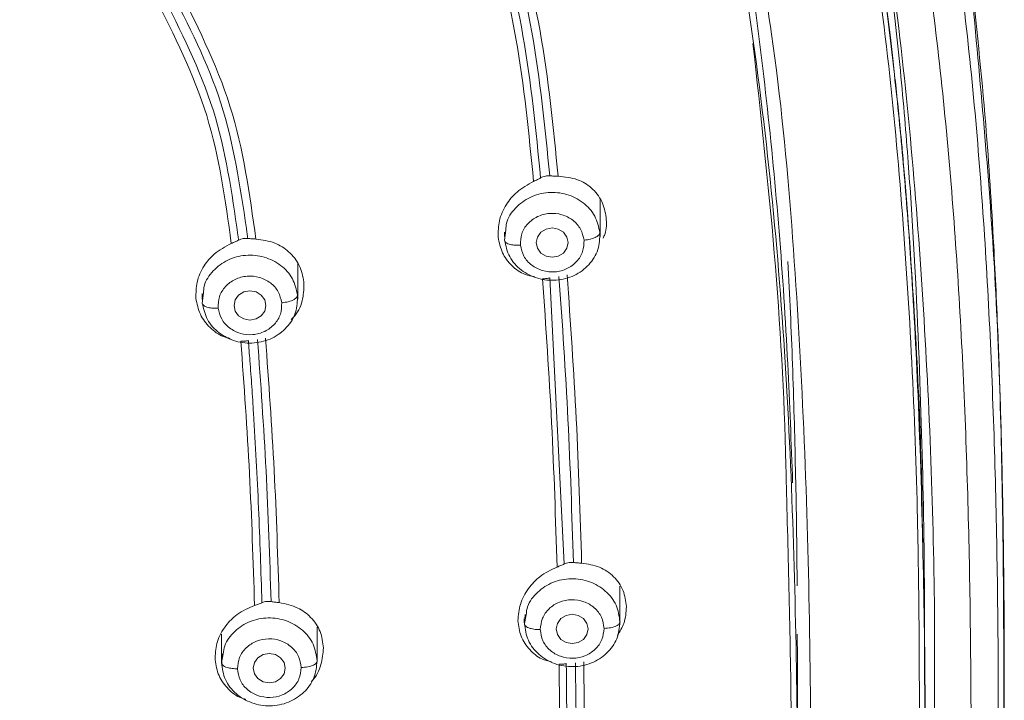
# Model space of a CAD drawing. Units: millimetres. Extents: x 3502.5 to 3581, y 1275.8 to 1354.9.
# Drawn here: x 3523.3 to 3524.8, y 1325.2 to 1326.3 of the extents above; entities that cross this region are included whole.
import ezdxf

# ---------------------------------------------------------------- set-up
doc = ezdxf.new("R2010")
doc.units = ezdxf.units.MM
doc.layers.add('cuerpo', color=7, linetype='Continuous', lineweight=5)

msp = doc.modelspace()

# ---------------------------------------------------------------- linework, layer by layer
at = {"layer": 'cuerpo'}
for p, q in [((3524.195, 1325.9198), (3524.195, 1325.978)), ((3524.045, 1325.9262), (3524.045, 1325.9198)), ((3524.0452, 1325.9139), (3524.0472, 1325.9298)), ((3523.7211, 1325.8214), (3523.7211, 1325.877)), ((3524.1387, 1325.4061), (3524.1161, 1325.8548)), ((3523.5711, 1325.8303), (3523.5711, 1325.8214)), ((3523.5714, 1325.8153), (3523.5733, 1325.8313)), ((3524.2262, 1325.314), (3524.2262, 1325.3713)), ((3524.0762, 1325.3199), (3524.0762, 1325.314)), ((3524.0763, 1325.3127), (3524.079, 1325.3266)), ((3524.0775, 1325.3268), (3524.0767, 1325.3108)), ((3523.7514, 1325.2526), (3523.7514, 1325.3071)), ((3523.6014, 1325.2961), (3523.6014, 1325.2526)), ((3523.6014, 1325.2512), (3523.6041, 1325.2651)), ((3523.6027, 1325.2654), (3523.6018, 1325.2494)), ((3524.5044, 1325.0765), (3524.5044, 1325.2551)), ((3524.7044, 1325.1153), (3524.7044, 1325.2166))]:
    msp.add_line(p, q, dxfattribs=at)
at = {"layer": 'cuerpo', "flags": 128}
for points in [[(3524.145, 1325.91), (3524.1431, 1325.9012), (3524.1376, 1325.8937), (3524.1295, 1325.8887), (3524.12, 1325.887), (3524.1104, 1325.8887), (3524.1023, 1325.8937), (3524.0969, 1325.9012), (3524.095, 1325.91), (3524.0969, 1325.9188), (3524.1023, 1325.9262), (3524.1104, 1325.9312), (3524.12, 1325.933), (3524.1295, 1325.9312), (3524.1376, 1325.9262), (3524.1431, 1325.9188), (3524.145, 1325.91)], [(3523.6711, 1325.8116), (3523.6692, 1325.8028), (3523.6638, 1325.7953), (3523.6557, 1325.7904), (3523.6461, 1325.7886), (3523.6365, 1325.7904), (3523.6284, 1325.7953), (3523.623, 1325.8028), (3523.6211, 1325.8116), (3523.623, 1325.8204), (3523.6284, 1325.8278), (3523.6365, 1325.8328), (3523.6461, 1325.8346), (3523.6557, 1325.8328), (3523.6638, 1325.8278), (3523.6692, 1325.8204), (3523.6711, 1325.8116)], [(3524.1762, 1325.3042), (3524.1743, 1325.2954), (3524.1689, 1325.2879), (3524.1608, 1325.283), (3524.1512, 1325.2812), (3524.1417, 1325.283), (3524.1336, 1325.2879), (3524.1281, 1325.2954), (3524.1262, 1325.3042), (3524.1281, 1325.313), (3524.1336, 1325.3204), (3524.1417, 1325.3254), (3524.1512, 1325.3272), (3524.1608, 1325.3254), (3524.1689, 1325.3204), (3524.1743, 1325.313), (3524.1762, 1325.3042)], [(3523.7014, 1325.2428), (3523.6995, 1325.234), (3523.694, 1325.2265), (3523.6859, 1325.2215), (3523.6764, 1325.2198), (3523.6668, 1325.2215), (3523.6587, 1325.2265), (3523.6533, 1325.234), (3523.6514, 1325.2428), (3523.6533, 1325.2516), (3523.6587, 1325.259), (3523.6668, 1325.264), (3523.6764, 1325.2657), (3523.6859, 1325.264), (3523.694, 1325.259), (3523.6995, 1325.2516), (3523.7014, 1325.2428)]]:
    msp.add_lwpolyline(points, dxfattribs=at)
at = {"layer": 'cuerpo'}
for points, knots in [([(3523.1019, 1327.877), (3523.189, 1327.8682), (3523.363, 1327.8507), (3523.6211, 1327.8038), (3523.8708, 1327.7268), (3524.1026, 1327.6107), (3524.304, 1327.4536), (3524.4658, 1327.262), (3524.586, 1327.0465), (3524.6862, 1326.7713), (3524.7496, 1326.4376), (3524.7914, 1326.0535), (3524.8127, 1325.6687), (3524.8204, 1325.2844), (3524.8189, 1324.9327), (3524.8097, 1324.6132), (3524.7944, 1324.3258), (3524.7643, 1324.0396), (3524.7369, 1323.8048), (3524.7012, 1323.669), (3524.69, 1323.6264)], [0, 0, 0, 0, 0.047002, 0.093989, 0.140952, 0.18789, 0.234813, 0.28172, 0.32865, 0.3756, 0.450717, 0.525885, 0.601046, 0.675722, 0.750399, 0.806408, 0.862417, 0.918423, 0.974456, 1, 1, 1, 1]), ([(3523.088, 1327.8052), (3523.1735, 1327.7967), (3523.3444, 1327.7797), (3523.5977, 1327.7343), (3523.8431, 1327.6601), (3524.071, 1327.5472), (3524.2692, 1327.3932), (3524.4279, 1327.2044), (3524.5455, 1326.9919), (3524.6434, 1326.7206), (3524.706, 1326.3918), (3524.7475, 1326.014), (3524.7696, 1325.6335), (3524.7777, 1325.2522), (3524.776, 1324.8382), (3524.7609, 1324.3927), (3524.7233, 1323.9963), (3524.6734, 1323.6821), (3524.6152, 1323.4506), (3524.5274, 1323.2271), (3524.4028, 1323.0181), (3524.2368, 1322.834), (3524.0339, 1322.6838), (3523.8108, 1322.5623), (3523.6232, 1322.4626), (3523.4855, 1322.3634), (3523.3955, 1322.2734), (3523.3237, 1322.1686), (3523.2542, 1322.0149), (3523.207, 1321.8082), (3523.1922, 1321.6381), (3523.1848, 1321.553)], [0, 0, 0, 0, 0.031177, 0.062344, 0.093496, 0.12463, 0.155756, 0.186903, 0.218064, 0.249239, 0.29912, 0.349029, 0.398947, 0.449196, 0.499447, 0.562255, 0.625057, 0.656386, 0.687556, 0.718711, 0.749853, 0.780983, 0.812123, 0.843295, 0.874466, 0.890045, 0.905744, 0.92145, 0.937159, 0.968563, 1, 1, 1, 1]), ([(3522.3296, 1327.7773), (3522.4516, 1327.7758), (3522.6954, 1327.7729), (3523.0602, 1327.746), (3523.3937, 1327.712), (3523.6914, 1327.6494), (3523.946, 1327.5525), (3524.1721, 1327.4059), (3524.3538, 1327.2132), (3524.4858, 1326.9889), (3524.5743, 1326.7475), (3524.6298, 1326.4984), (3524.6765, 1326.1628), (3524.7096, 1325.742), (3524.7213, 1325.3649), (3524.7188, 1325.1568), (3524.7184, 1325.1168)], [0, 0, 0, 0, 0.080903, 0.161808, 0.24275, 0.303479, 0.3642, 0.424903, 0.485615, 0.54633, 0.607066, 0.667792, 0.728495, 0.849836, 0.971168, 1, 1, 1, 1]), ([(3522.3295, 1327.7634), (3522.3589, 1327.7633), (3522.435, 1327.7631), (3522.5515, 1327.7608), (3522.6741, 1327.7566), (3522.7898, 1327.7509), (3522.9012, 1327.7439), (3523.0153, 1327.7351), (3523.127, 1327.7252), (3523.215, 1327.7163), (3523.2813, 1327.7087), (3523.3314, 1327.7025), (3523.3944, 1327.6937), (3523.4704, 1327.6813), (3523.5472, 1327.6662), (3523.6134, 1327.6507), (3523.6836, 1327.6321), (3523.7707, 1327.605), (3523.879, 1327.5624), (3523.99, 1327.5065), (3524.0922, 1327.4411), (3524.1832, 1327.3681), (3524.2604, 1327.2922), (3524.3305, 1327.2088), (3524.3994, 1327.1089), (3524.4598, 1326.9978), (3524.5163, 1326.8659), (3524.5613, 1326.7275), (3524.5983, 1326.573), (3524.6231, 1326.4336), (3524.6421, 1326.2965), (3524.6578, 1326.1651), (3524.6716, 1326.0253), (3524.6842, 1325.8604), (3524.6951, 1325.6535), (3524.702, 1325.4125), (3524.7048, 1325.2271), (3524.7042, 1325.1306), (3524.7041, 1325.1148)], [0, 0, 0, 0, 0.019602, 0.050683, 0.077663, 0.101367, 0.127896, 0.152051, 0.177654, 0.202751, 0.211033, 0.222265, 0.236447, 0.253578, 0.273705, 0.28891, 0.299193, 0.322497, 0.350278, 0.377796, 0.406871, 0.433191, 0.45811, 0.482036, 0.509296, 0.543357, 0.571385, 0.61133, 0.647231, 0.685166, 0.712931, 0.746714, 0.7805, 0.814284, 0.865896, 0.930041, 0.98856, 1, 1, 1, 1]), ([(3522.3296, 1327.7668), (3522.3557, 1327.7667), (3522.4322, 1327.7665), (3522.5485, 1327.7643), (3522.6753, 1327.7599), (3522.7899, 1327.7542), (3522.9027, 1327.7469), (3523.0172, 1327.738), (3523.1313, 1327.7277), (3523.2412, 1327.7165), (3523.3545, 1327.7026), (3523.4672, 1327.685), (3523.5826, 1327.6614), (3523.7308, 1327.6227), (3523.9071, 1327.5569), (3524.0559, 1327.4697), (3524.1493, 1327.3979), (3524.2023, 1327.3516), (3524.2533, 1327.3009), (3524.3018, 1327.2458), (3524.3476, 1327.1865), (3524.3924, 1327.1201), (3524.439, 1327.0397), (3524.4731, 1326.969), (3524.4966, 1326.9133), (3524.5096, 1326.8807), (3524.5224, 1326.8462), (3524.5349, 1326.8098), (3524.5471, 1326.7717), (3524.5557, 1326.7426), (3524.565, 1326.7096), (3524.578, 1326.6607), (3524.5959, 1326.5831), (3524.6124, 1326.4968), (3524.6249, 1326.4206), (3524.6334, 1326.3623), (3524.6389, 1326.3214), (3524.6429, 1326.2908), (3524.6464, 1326.2629), (3524.6503, 1326.2302), (3524.6546, 1326.1927), (3524.6593, 1326.1504), (3524.6632, 1326.113), (3524.6665, 1326.0797), (3524.6694, 1326.0483), (3524.673, 1326.0068), (3524.6773, 1325.954), (3524.6901, 1325.7741), (3524.6991, 1325.6015), (3524.7004, 1325.4505), (3524.7005, 1325.4404)], [0, 0, 0, 0, 0.018866, 0.055273, 0.084086, 0.110529, 0.138158, 0.165786, 0.193571, 0.221032, 0.245686, 0.276182, 0.303703, 0.331222, 0.387651, 0.440908, 0.458034, 0.475626, 0.493683, 0.512205, 0.531192, 0.550642, 0.573387, 0.602395, 0.611029, 0.620093, 0.629586, 0.639509, 0.649861, 0.660645, 0.663101, 0.676427, 0.700015, 0.724996, 0.744899, 0.760226, 0.770978, 0.777042, 0.784365, 0.792947, 0.802786, 0.813884, 0.82624, 0.83218, 0.840081, 0.850935, 0.864741, 0.881501, 0.992061, 1, 1, 1, 1]), ([(3524.6958, 1325.1098), (3524.6956, 1325.2366), (3524.6949, 1325.5283), (3524.6713, 1325.9858), (3524.626, 1326.398), (3524.5558, 1326.7241), (3524.471, 1326.9616), (3524.3446, 1327.1832), (3524.1695, 1327.3748), (3523.9502, 1327.5218), (3523.7018, 1327.6196), (3523.4398, 1327.6774), (3523.1436, 1327.7125), (3522.8163, 1327.7394), (3522.4581, 1327.7528), (3522.0998, 1327.7509), (3521.7419, 1327.7321), (3521.3852, 1327.7007), (3521.0606, 1327.6494), (3520.7788, 1327.5551), (3520.5492, 1327.4225), (3520.3602, 1327.2427), (3520.2199, 1327.0281), (3520.1242, 1326.794), (3520.0629, 1326.5509), (3520.0251, 1326.3042), (3519.988, 1325.9752), (3519.9654, 1325.5758), (3519.9633, 1325.2601), (3519.9623, 1325.1092)], [0, 0, 0, 0, 0.046059, 0.105936, 0.16583, 0.19581, 0.225805, 0.255808, 0.285808, 0.315808, 0.345806, 0.375797, 0.405774, 0.445713, 0.485635, 0.525566, 0.565488, 0.605438, 0.645402, 0.6754, 0.705399, 0.7354, 0.765404, 0.795406, 0.825394, 0.855363, 0.885312, 0.945195, 1, 1, 1, 1]), ([(3521.7782, 1327.5248), (3521.9562, 1327.5327), (3522.3104, 1327.5485), (3522.7545, 1327.5348), (3523.1076, 1327.5093), (3523.3097, 1327.4879), (3523.4471, 1327.4654), (3523.5215, 1327.4505), (3523.5951, 1327.4328), (3523.6676, 1327.4117), (3523.7386, 1327.387), (3523.8077, 1327.3582), (3523.8762, 1327.3244), (3523.954, 1327.2772), (3524.0475, 1327.2056), (3524.1424, 1327.1068), (3524.2287, 1326.9842), (3524.3206, 1326.8052), (3524.3885, 1326.5838), (3524.4308, 1326.3421), (3524.457, 1326.1315), (3524.4768, 1325.9268), (3524.4897, 1325.727), (3524.4946, 1325.5956), (3524.4969, 1325.5335)], [0, 0, 0, 0, 0.125968, 0.250678, 0.313638, 0.376599, 0.394592, 0.412587, 0.430578, 0.448574, 0.466574, 0.484564, 0.502555, 0.522044, 0.550588, 0.588193, 0.622376, 0.661664, 0.738414, 0.796028, 0.847366, 0.899524, 0.952494, 1, 1, 1, 1]), ([(3524.4449, 1323.9511), (3524.4455, 1323.9545), (3524.4614, 1324.0447), (3524.4849, 1324.3161), (3524.5067, 1324.769), (3524.5048, 1325.3284), (3524.4846, 1325.8048), (3524.4424, 1326.1902), (3524.3967, 1326.4808), (3524.3189, 1326.7441), (3524.2035, 1326.97), (3524.0564, 1327.1511), (3523.8674, 1327.2952), (3523.651, 1327.3968), (3523.446, 1327.4597), (3523.3148, 1327.4861), (3523.2611, 1327.4969)], [0, 0, 0, 0, 0.002745, 0.073258, 0.213488, 0.352994, 0.49212, 0.561669, 0.631289, 0.700872, 0.753151, 0.805492, 0.857935, 0.910553, 0.963373, 1, 1, 1, 1]), ([(3524.6253, 1326.5023), (3524.6307, 1326.4674), (3524.6392, 1326.4121), (3524.6489, 1326.3335), (3524.657, 1326.2641), (3524.6649, 1326.1898), (3524.6718, 1326.1155), (3524.6774, 1326.046), (3524.6874, 1325.9058), (3524.6971, 1325.7018), (3524.7036, 1325.4469), (3524.7038, 1325.2882), (3524.7038, 1325.2166)], [0, 0, 0, 0, 0.082291, 0.130233, 0.184419, 0.244847, 0.30398, 0.358068, 0.407109, 0.630998, 0.833462, 1, 1, 1, 1]), ([(3524.049, 1326.4654), (3524.0683, 1326.3911), (3524.1067, 1326.2426), (3524.1217, 1326.0904), (3524.1291, 1326.0143)], [0, 0, 0, 0, 0.49999, 1, 1, 1, 1]), ([(3524.0907, 1326.0061), (3524.0834, 1326.0811), (3524.0687, 1326.2312), (3524.031, 1326.3778), (3524.0121, 1326.451)], [0, 0, 0, 0, 0.500021, 1, 1, 1, 1]), ([(3524.1018, 1326.0115), (3524.0944, 1326.0861), (3524.0797, 1326.2357), (3524.0423, 1326.3817), (3524.0235, 1326.4549)], [0, 0, 0, 0, 0.498682, 1, 1, 1, 1]), ([(3524.0373, 1326.4601), (3524.0561, 1326.387), (3524.0939, 1326.2404), (3524.1087, 1326.0901), (3524.1161, 1326.0148)], [0, 0, 0, 0, 0.498632, 1, 1, 1, 1]), ([(3523.587, 1322.6539), (3523.6606, 1322.6872), (3523.8077, 1322.7539), (3524.0124, 1322.8905), (3524.1791, 1323.0645), (3524.2998, 1323.2646), (3524.3807, 1323.4781), (3524.4325, 1323.6976), (3524.4652, 1323.9192), (3524.5041, 1324.2652), (3524.5255, 1324.7374), (3524.5273, 1325.3359), (3524.5066, 1325.8368), (3524.4722, 1326.2016), (3524.4431, 1326.3652), (3524.4317, 1326.4293)], [0, 0, 0, 0, 0.054916, 0.109786, 0.164727, 0.219742, 0.274773, 0.329794, 0.384789, 0.439768, 0.586336, 0.732898, 0.879477, 0.952788, 1, 1, 1, 1]), ([(3524.7979, 1324.348), (3524.8032, 1324.4206), (3524.8127, 1324.5516), (3524.8202, 1324.7299), (3524.8248, 1324.8825), (3524.8274, 1325.0243), (3524.8287, 1325.1634), (3524.8287, 1325.2947), (3524.8277, 1325.4188), (3524.8258, 1325.5351), (3524.8229, 1325.6495), (3524.8187, 1325.7725), (3524.8117, 1325.9211), (3524.7997, 1326.1116), (3524.7846, 1326.2542), (3524.7763, 1326.3334)], [0, 0, 0, 0, 0.107231, 0.193759, 0.267206, 0.338657, 0.408447, 0.477979, 0.537559, 0.596555, 0.654232, 0.711001, 0.783179, 0.8795, 1, 1, 1, 1]), ([(3523.5192, 1326.311), (3523.5497, 1326.2512), (3523.611, 1326.1313), (3523.6307, 1325.9988), (3523.6405, 1325.9323)], [0, 0, 0, 0, 0.498276, 1, 1, 1, 1]), ([(3523.5289, 1326.3185), (3523.5613, 1326.2548), (3523.6262, 1326.1273), (3523.6456, 1325.9863), (3523.6554, 1325.9157)], [0, 0, 0, 0, 0.499719, 1, 1, 1, 1]), ([(3524.7758, 1326.3228), (3524.7896, 1326.1769), (3524.8173, 1325.8857), (3524.8285, 1325.4477), (3524.828, 1325.0108), (3524.821, 1324.6466), (3524.8016, 1324.4289), (3524.7951, 1324.3563)], [0, 0, 0, 0, 0.223125, 0.445417, 0.667207, 0.889, 1, 1, 1, 1]), ([(3523.6169, 1325.9088), (3523.6076, 1325.9766), (3523.5891, 1326.1123), (3523.5273, 1326.2351), (3523.4963, 1326.2965)], [0, 0, 0, 0, 0.50032, 1, 1, 1, 1]), ([(3523.6272, 1325.9219), (3523.6177, 1325.9883), (3523.5986, 1326.1216), (3523.5376, 1326.2423), (3523.507, 1326.3028)], [0, 0, 0, 0, 0.49871, 1, 1, 1, 1]), ([(3524.487, 1325.528), (3524.4868, 1325.539), (3524.4844, 1325.6606), (3524.4712, 1325.8925), (3524.4467, 1326.1126), (3524.4346, 1326.2222)], [0, 0, 0, 0, 0.047477, 0.526201, 1, 1, 1, 1]), ([(3524.1096, 1326.0144), (3524.1107, 1326.0145), (3524.1129, 1326.0149), (3524.115, 1326.0148), (3524.1161, 1326.0148)], [0, 0, 0, 0, 0.499252, 1, 1, 1, 1]), ([(3524.1161, 1326.0148), (3524.1183, 1326.0146), (3524.1226, 1326.0144), (3524.1269, 1326.0143), (3524.1291, 1326.0143)], [0, 0, 0, 0, 0.497889, 1, 1, 1, 1]), ([(3524.0353, 1325.9186), (3524.0353, 1325.9272), (3524.0355, 1325.9448), (3524.0467, 1325.9695), (3524.0649, 1325.9917), (3524.0816, 1326.001), (3524.0907, 1326.0061)], [0, 0, 0, 0, 0.242041, 0.494393, 0.725053, 1, 1, 1, 1]), ([(3524.0907, 1326.0061), (3524.0928, 1326.007), (3524.0968, 1326.0088), (3524.1001, 1326.0106), (3524.1017, 1326.0115)], [0, 0, 0, 0, 0.50182, 1, 1, 1, 1]), ([(3524.1017, 1326.0115), (3524.1029, 1326.0122), (3524.1052, 1326.0134), (3524.1081, 1326.014), (3524.1096, 1326.0144)], [0, 0, 0, 0, 0.501305, 1, 1, 1, 1]), ([(3524.1291, 1326.0143), (3524.1396, 1326.0132), (3524.1589, 1326.0112), (3524.1826, 1325.9964), (3524.1993, 1325.9759), (3524.2029, 1325.9583), (3524.2046, 1325.9496)], [0, 0, 0, 0, 0.277596, 0.50883, 0.75953, 1, 1, 1, 1]), ([(3524.0472, 1325.9298), (3524.0474, 1325.9335), (3524.0482, 1325.9461), (3524.0615, 1325.9653), (3524.0844, 1325.9826), (3524.1134, 1325.9903), (3524.1432, 1325.9873), (3524.1694, 1325.9739), (3524.1888, 1325.9524), (3524.1927, 1325.9346), (3524.1947, 1325.9257)], [0, 0, 0, 0, 0.054694, 0.189738, 0.324781, 0.459825, 0.594869, 0.729913, 0.864956, 1, 1, 1, 1]), ([(3524.1698, 1325.9139), (3524.1685, 1325.9198), (3524.1658, 1325.9317), (3524.1529, 1325.9461), (3524.1355, 1325.9549), (3524.1156, 1325.957), (3524.0963, 1325.9518), (3524.0807, 1325.9404), (3524.0707, 1325.9242), (3524.0703, 1325.9121), (3524.0701, 1325.906)], [0, 0, 0, 0, 0.124997, 0.249993, 0.375018, 0.500028, 0.624989, 0.749999, 0.875025, 1, 1, 1, 1]), ([(3524.2046, 1325.9496), (3524.2051, 1325.9405), (3524.2057, 1325.9292), (3524.2006, 1325.9189), (3524.1996, 1325.9168)], [0, 0, 0, 0, 0.802564, 1, 1, 1, 1]), ([(3523.6282, 1325.9139), (3523.628, 1325.9152), (3523.6277, 1325.9179), (3523.6274, 1325.9205), (3523.6272, 1325.9219)], [0, 0, 0, 0, 0.499956, 1, 1, 1, 1]), ([(3523.6426, 1325.9166), (3523.6422, 1325.9192), (3523.6416, 1325.9244), (3523.6409, 1325.9297), (3523.6405, 1325.9323)], [0, 0, 0, 0, 0.499959, 1, 1, 1, 1]), ([(3524.1698, 1325.9139), (3524.1733, 1325.9144), (3524.1807, 1325.9153), (3524.189, 1325.9186), (3524.1939, 1325.9223), (3524.1945, 1325.9246), (3524.1947, 1325.9257)], [0, 0, 0, 0, 0.27033, 0.562519, 0.789792, 1, 1, 1, 1]), ([(3523.5614, 1325.8227), (3523.5615, 1325.8313), (3523.5615, 1325.8489), (3523.5726, 1325.873), (3523.5907, 1325.8949), (3523.6074, 1325.9038), (3523.6169, 1325.9088)], [0, 0, 0, 0, 0.242002, 0.498223, 0.715613, 1, 1, 1, 1]), ([(3523.6169, 1325.9088), (3523.6189, 1325.9096), (3523.623, 1325.9113), (3523.6264, 1325.913), (3523.6282, 1325.9139)], [0, 0, 0, 0, 0.501885, 1, 1, 1, 1]), ([(3523.6282, 1325.9139), (3523.6293, 1325.9144), (3523.6316, 1325.9155), (3523.6343, 1325.9161), (3523.6357, 1325.9164)], [0, 0, 0, 0, 0.501851, 1, 1, 1, 1]), ([(3523.6357, 1325.9164), (3523.6369, 1325.9165), (3523.6392, 1325.9168), (3523.6414, 1325.9167), (3523.6426, 1325.9166)], [0, 0, 0, 0, 0.498849, 1, 1, 1, 1]), ([(3523.6426, 1325.9166), (3523.6447, 1325.9164), (3523.6489, 1325.916), (3523.6532, 1325.9158), (3523.6554, 1325.9157)], [0, 0, 0, 0, 0.49792, 1, 1, 1, 1]), ([(3523.6554, 1325.9157), (3523.6655, 1325.9143), (3523.6846, 1325.9117), (3523.7082, 1325.8963), (3523.7253, 1325.8751), (3523.7289, 1325.8572), (3523.7307, 1325.8484)], [0, 0, 0, 0, 0.267183, 0.50191, 0.753786, 1, 1, 1, 1]), ([(3524.0925, 1325.8565), (3524.0874, 1325.8575), (3524.0739, 1325.86), (3524.0558, 1325.8732), (3524.0402, 1325.8933), (3524.0369, 1325.9102), (3524.0353, 1325.9186)], [0, 0, 0, 0, 0.167492, 0.438579, 0.721542, 1, 1, 1, 1]), ([(3524.0452, 1325.9139), (3524.0457, 1325.9126), (3524.0466, 1325.9097), (3524.0533, 1325.907), (3524.0617, 1325.9057), (3524.0674, 1325.9059), (3524.0701, 1325.906)], [0, 0, 0, 0, 0.270261, 0.562429, 0.789736, 1, 1, 1, 1]), ([(3524.1698, 1325.9139), (3524.1696, 1325.9079), (3524.1691, 1325.8958), (3524.1592, 1325.8796), (3524.1436, 1325.8682), (3524.1244, 1325.8629), (3524.1045, 1325.8651), (3524.087, 1325.8739), (3524.0741, 1325.8883), (3524.0715, 1325.9001), (3524.0701, 1325.906)], [0, 0, 0, 0, 0.124997, 0.249993, 0.375018, 0.500028, 0.624989, 0.749999, 0.875025, 1, 1, 1, 1]), ([(3523.5733, 1325.8313), (3523.5735, 1325.8349), (3523.5743, 1325.8475), (3523.5875, 1325.8667), (3523.6103, 1325.8841), (3523.6392, 1325.8919), (3523.6691, 1325.8889), (3523.6953, 1325.8757), (3523.7148, 1325.8543), (3523.7188, 1325.8365), (3523.7208, 1325.8276)], [0, 0, 0, 0, 0.054172, 0.18929, 0.324408, 0.459527, 0.594645, 0.729763, 0.864882, 1, 1, 1, 1]), ([(3524.4896, 1325.8805), (3524.4922, 1325.8268), (3524.4973, 1325.718), (3524.5015, 1325.5552), (3524.5036, 1325.4393), (3524.5038, 1325.3787), (3524.5038, 1325.372)], [0, 0, 0, 0, 0.317429, 0.643504, 0.960026, 1, 1, 1, 1]), ([(3523.6959, 1325.8157), (3523.6946, 1325.8216), (3523.6918, 1325.8335), (3523.6789, 1325.8478), (3523.6614, 1325.8565), (3523.6415, 1325.8586), (3523.6223, 1325.8533), (3523.6068, 1325.8419), (3523.5968, 1325.8256), (3523.5965, 1325.8135), (3523.5963, 1325.8075)], [0, 0, 0, 0, 0.124997, 0.249993, 0.375018, 0.500028, 0.624989, 0.749999, 0.875025, 1, 1, 1, 1]), ([(3523.7307, 1325.8484), (3523.7306, 1325.8396), (3523.7303, 1325.8214), (3523.7219, 1325.8004), (3523.7128, 1325.7914), (3523.7109, 1325.7894)], [0, 0, 0, 0, 0.420176, 0.87593, 1, 1, 1, 1]), ([(3524.1161, 1325.8548), (3524.1145, 1325.8544), (3524.1111, 1325.8534), (3524.1069, 1325.8535), (3524.1048, 1325.8535)], [0, 0, 0, 0, 0.498841, 1, 1, 1, 1]), ([(3524.1275, 1325.4013), (3524.1252, 1325.4766), (3524.1205, 1325.6271), (3524.11, 1325.7781), (3524.1048, 1325.8535)], [0, 0, 0, 0, 0.499975, 1, 1, 1, 1]), ([(3524.1306, 1325.8569), (3524.1358, 1325.7821), (3524.1461, 1325.6325), (3524.1508, 1325.4832), (3524.1531, 1325.4085)], [0, 0, 0, 0, 0.499919, 1, 1, 1, 1]), ([(3524.1434, 1325.8593), (3524.1486, 1325.7839), (3524.1591, 1325.6331), (3524.1638, 1325.4826), (3524.1661, 1325.4074)], [0, 0, 0, 0, 0.500016, 1, 1, 1, 1]), ([(3523.6153, 1325.7599), (3523.6116, 1325.7607), (3523.5995, 1325.7633), (3523.5826, 1325.7764), (3523.5665, 1325.797), (3523.5631, 1325.8141), (3523.5614, 1325.8227)], [0, 0, 0, 0, 0.122731, 0.407491, 0.704642, 1, 1, 1, 1]), ([(3523.5714, 1325.8153), (3523.5718, 1325.8139), (3523.5727, 1325.8111), (3523.5795, 1325.8083), (3523.5879, 1325.8071), (3523.5936, 1325.8074), (3523.5963, 1325.8075)], [0, 0, 0, 0, 0.270261, 0.562429, 0.789736, 1, 1, 1, 1]), ([(3523.6959, 1325.8157), (3523.6957, 1325.8097), (3523.6953, 1325.7976), (3523.6854, 1325.7813), (3523.6699, 1325.7699), (3523.6507, 1325.7645), (3523.6308, 1325.7667), (3523.6133, 1325.7753), (3523.6003, 1325.7897), (3523.5976, 1325.8016), (3523.5963, 1325.8075)], [0, 0, 0, 0, 0.124997, 0.249993, 0.375018, 0.500028, 0.624989, 0.749999, 0.875025, 1, 1, 1, 1]), ([(3523.6959, 1325.8157), (3523.6995, 1325.8162), (3523.7068, 1325.8171), (3523.7152, 1325.8205), (3523.72, 1325.8242), (3523.7206, 1325.8265), (3523.7208, 1325.8276)], [0, 0, 0, 0, 0.27033, 0.562519, 0.789792, 1, 1, 1, 1]), ([(3523.6436, 1325.7564), (3523.6418, 1325.756), (3523.6382, 1325.7551), (3523.634, 1325.7553), (3523.6319, 1325.7554)], [0, 0, 0, 0, 0.498307, 1, 1, 1, 1]), ([(3523.6533, 1325.3411), (3523.6511, 1325.4101), (3523.6467, 1325.548), (3523.6368, 1325.6863), (3523.6319, 1325.7554)], [0, 0, 0, 0, 0.499945, 1, 1, 1, 1]), ([(3523.646, 1325.7251), (3523.6456, 1325.7303), (3523.6448, 1325.7408), (3523.644, 1325.7512), (3523.6436, 1325.7564)], [0, 0, 0, 0, 0.499992, 1, 1, 1, 1]), ([(3523.658, 1325.7582), (3523.6629, 1325.6896), (3523.6727, 1325.5524), (3523.6771, 1325.4156), (3523.6793, 1325.3471)], [0, 0, 0, 0, 0.499924, 1, 1, 1, 1]), ([(3523.6705, 1325.7603), (3523.6755, 1325.6911), (3523.6854, 1325.5526), (3523.6898, 1325.4145), (3523.692, 1325.3455)], [0, 0, 0, 0, 0.500037, 1, 1, 1, 1]), ([(3523.6517, 1325.6424), (3523.6509, 1325.6562), (3523.6491, 1325.6838), (3523.647, 1325.7113), (3523.646, 1325.7251)], [0, 0, 0, 0, 0.499967, 1, 1, 1, 1]), ([(3523.6648, 1325.3454), (3523.6633, 1325.3949), (3523.6602, 1325.4937), (3523.6546, 1325.5928), (3523.6517, 1325.6424)], [0, 0, 0, 0, 0.499901, 1, 1, 1, 1]), ([(3522.8509, 1322.237), (3522.9231, 1322.2903), (3523.0673, 1322.3968), (3523.2921, 1322.5466), (3523.5365, 1322.6581), (3523.7413, 1322.7474), (3523.8958, 1322.8404), (3524.0027, 1322.9224), (3524.0977, 1323.0158), (3524.2058, 1323.1531), (3524.3057, 1323.343), (3524.3945, 1323.6308), (3524.4448, 1323.9747), (3524.48, 1324.3692), (3524.4934, 1324.7654), (3524.497, 1325.1516), (3524.4903, 1325.4062), (3524.487, 1325.528)], [0, 0, 0, 0, 0.062963, 0.125853, 0.188828, 0.251844, 0.283365, 0.314869, 0.346418, 0.37798, 0.441026, 0.504105, 0.604966, 0.705817, 0.806658, 0.907494, 1, 1, 1, 1]), ([(3524.0663, 1325.3175), (3524.0669, 1325.3261), (3524.0683, 1325.3435), (3524.0813, 1325.3675), (3524.101, 1325.3886), (3524.1182, 1325.3968), (3524.1275, 1325.4013)], [0, 0, 0, 0, 0.241768, 0.495188, 0.727068, 1, 1, 1, 1]), ([(3524.1275, 1325.4013), (3524.1296, 1325.4021), (3524.1337, 1325.4036), (3524.137, 1325.4053), (3524.1387, 1325.4061)], [0, 0, 0, 0, 0.501693, 1, 1, 1, 1]), ([(3524.1387, 1325.4061), (3524.1399, 1325.4067), (3524.1422, 1325.4078), (3524.1453, 1325.4083), (3524.1468, 1325.4085)], [0, 0, 0, 0, 0.500812, 1, 1, 1, 1]), ([(3524.1468, 1325.4085), (3524.1478, 1325.4086), (3524.15, 1325.4088), (3524.152, 1325.4086), (3524.1531, 1325.4085)], [0, 0, 0, 0, 0.499367, 1, 1, 1, 1]), ([(3524.1531, 1325.4085), (3524.1553, 1325.4083), (3524.1596, 1325.4078), (3524.1639, 1325.4075), (3524.1661, 1325.4074)], [0, 0, 0, 0, 0.497813, 1, 1, 1, 1]), ([(3524.1661, 1325.4074), (3524.1757, 1325.4059), (3524.1946, 1325.403), (3524.2173, 1325.3873), (3524.2328, 1325.3655), (3524.2351, 1325.3478), (3524.2362, 1325.3392)], [0, 0, 0, 0, 0.258248, 0.50989, 0.761197, 1, 1, 1, 1]), ([(3524.079, 1325.3266), (3524.0795, 1325.3308), (3524.0813, 1325.3441), (3524.0962, 1325.363), (3524.1203, 1325.3789), (3524.1497, 1325.3847), (3524.1793, 1325.3799), (3524.2044, 1325.365), (3524.2223, 1325.3424), (3524.2249, 1325.3244), (3524.2262, 1325.3154)], [0, 0, 0, 0, 0.063529, 0.197311, 0.331092, 0.464874, 0.598655, 0.732437, 0.866218, 1, 1, 1, 1]), ([(3523.5914, 1325.259), (3523.5921, 1325.2676), (3523.5934, 1325.2852), (3523.6065, 1325.3088), (3523.6264, 1325.3293), (3523.6437, 1325.3369), (3523.6533, 1325.3411)], [0, 0, 0, 0, 0.242839, 0.499513, 0.724148, 1, 1, 1, 1]), ([(3523.6533, 1325.3411), (3523.6554, 1325.3418), (3523.6595, 1325.3432), (3523.663, 1325.3447), (3523.6648, 1325.3454)], [0, 0, 0, 0, 0.502147, 1, 1, 1, 1]), ([(3523.6648, 1325.3454), (3523.666, 1325.3459), (3523.6683, 1325.3468), (3523.6712, 1325.3472), (3523.6726, 1325.3474)], [0, 0, 0, 0, 0.500576, 1, 1, 1, 1]), ([(3523.6726, 1325.3474), (3523.6737, 1325.3475), (3523.676, 1325.3476), (3523.6782, 1325.3473), (3523.6793, 1325.3471)], [0, 0, 0, 0, 0.499634, 1, 1, 1, 1]), ([(3523.6793, 1325.3471), (3523.6814, 1325.3468), (3523.6856, 1325.3462), (3523.6899, 1325.3457), (3523.692, 1325.3455)], [0, 0, 0, 0, 0.497845, 1, 1, 1, 1]), ([(3523.692, 1325.3455), (3523.7021, 1325.3434), (3523.7207, 1325.3395), (3523.7428, 1325.3228), (3523.758, 1325.301), (3523.7602, 1325.2832), (3523.7614, 1325.2744)], [0, 0, 0, 0, 0.272016, 0.502665, 0.755768, 1, 1, 1, 1]), ([(3524.2013, 1325.3051), (3524.2004, 1325.3111), (3524.1985, 1325.3231), (3524.1868, 1325.3382), (3524.1699, 1325.348), (3524.1502, 1325.3514), (3524.1307, 1325.3473), (3524.1143, 1325.3369), (3524.1032, 1325.3213), (3524.1019, 1325.3093), (3524.1013, 1325.3033)], [0, 0, 0, 0, 0.124997, 0.249993, 0.375018, 0.500028, 0.624989, 0.749999, 0.875025, 1, 1, 1, 1]), ([(3524.2362, 1325.3392), (3524.2357, 1325.3302), (3524.2348, 1325.3144), (3524.226, 1325.3003), (3524.2221, 1325.2941)], [0, 0, 0, 0, 0.562012, 1, 1, 1, 1]), ([(3523.6041, 1325.2651), (3523.6046, 1325.2694), (3523.6064, 1325.2826), (3523.6213, 1325.3015), (3523.6454, 1325.3174), (3523.6748, 1325.3233), (3523.7044, 1325.3185), (3523.7295, 1325.3036), (3523.7474, 1325.281), (3523.75, 1325.263), (3523.7514, 1325.254)], [0, 0, 0, 0, 0.063464, 0.197255, 0.331046, 0.464836, 0.598627, 0.732418, 0.866209, 1, 1, 1, 1]), ([(3524.1188, 1325.2528), (3524.1137, 1325.2541), (3524.1005, 1325.2573), (3524.0835, 1325.2714), (3524.0694, 1325.2921), (3524.0673, 1325.3091), (3524.0663, 1325.3175)], [0, 0, 0, 0, 0.170072, 0.439671, 0.723516, 1, 1, 1, 1]), ([(3524.0772, 1325.3109), (3524.0775, 1325.3101), (3524.0784, 1325.3079), (3524.0844, 1325.3052), (3524.0928, 1325.3034), (3524.0985, 1325.3033), (3524.1013, 1325.3033)], [0, 0, 0, 0, 0.172118, 0.50358, 0.761458, 1, 1, 1, 1]), ([(3524.2013, 1325.3051), (3524.2006, 1325.2991), (3524.1993, 1325.287), (3524.1882, 1325.2715), (3524.1718, 1325.2611), (3524.1523, 1325.257), (3524.1326, 1325.2603), (3524.1157, 1325.2701), (3524.1039, 1325.2853), (3524.1021, 1325.2973), (3524.1013, 1325.3033)], [0, 0, 0, 0, 0.124997, 0.249993, 0.375018, 0.500028, 0.624989, 0.749999, 0.875025, 1, 1, 1, 1]), ([(3524.2013, 1325.3051), (3524.2048, 1325.3053), (3524.2122, 1325.3058), (3524.2206, 1325.3086), (3524.2255, 1325.312), (3524.226, 1325.3143), (3524.2263, 1325.3154)], [0, 0, 0, 0, 0.27033, 0.562519, 0.789792, 1, 1, 1, 1]), ([(3524.5041, 1325.2961), (3524.5043, 1325.276), (3524.5046, 1325.2267), (3524.5041, 1325.1774), (3524.5038, 1325.1481)], [0, 0, 0, 0, 0.406941, 1, 1, 1, 1]), ([(3523.7264, 1325.2437), (3523.7255, 1325.2497), (3523.7237, 1325.2617), (3523.7119, 1325.2768), (3523.695, 1325.2866), (3523.6753, 1325.29), (3523.6558, 1325.2859), (3523.6394, 1325.2755), (3523.6283, 1325.2599), (3523.627, 1325.2479), (3523.6264, 1325.2418)], [0, 0, 0, 0, 0.124997, 0.249993, 0.375018, 0.500028, 0.624989, 0.749999, 0.875025, 1, 1, 1, 1]), ([(3523.7614, 1325.2744), (3523.7605, 1325.2657), (3523.7588, 1325.2478), (3523.7502, 1325.2293), (3523.7426, 1325.2221), (3523.7421, 1325.2216)], [0, 0, 0, 0, 0.468675, 0.969976, 1, 1, 1, 1]), ([(3523.6399, 1325.1938), (3523.6365, 1325.1948), (3523.6248, 1325.1981), (3523.609, 1325.212), (3523.5946, 1325.2332), (3523.5924, 1325.2505), (3523.5914, 1325.259)], [0, 0, 0, 0, 0.119877, 0.403255, 0.704329, 1, 1, 1, 1]), ([(3523.6024, 1325.2495), (3523.6027, 1325.2487), (3523.6035, 1325.2464), (3523.6096, 1325.2438), (3523.6179, 1325.242), (3523.6236, 1325.2419), (3523.6264, 1325.2418)], [0, 0, 0, 0, 0.172064, 0.503548, 0.761442, 1, 1, 1, 1]), ([(3523.7264, 1325.2437), (3523.7257, 1325.2377), (3523.7244, 1325.2256), (3523.7133, 1325.2101), (3523.697, 1325.1996), (3523.6774, 1325.1956), (3523.6577, 1325.1989), (3523.6409, 1325.2087), (3523.6291, 1325.2239), (3523.6273, 1325.2358), (3523.6264, 1325.2418)], [0, 0, 0, 0, 0.124997, 0.249993, 0.375018, 0.500028, 0.624989, 0.749999, 0.875025, 1, 1, 1, 1]), ([(3523.7264, 1325.2437), (3523.7299, 1325.2439), (3523.7373, 1325.2444), (3523.7457, 1325.2473), (3523.7506, 1325.2507), (3523.7511, 1325.2529), (3523.7514, 1325.254)], [0, 0, 0, 0, 0.27033, 0.562519, 0.789792, 1, 1, 1, 1]), ([(3524.142, 1325.2499), (3524.1403, 1325.2495), (3524.137, 1325.2487), (3524.1328, 1325.249), (3524.1307, 1325.2492)], [0, 0, 0, 0, 0.498736, 1, 1, 1, 1]), ([(3524.1307, 1324.799), (3524.1316, 1324.8739), (3524.1333, 1325.0237), (3524.1316, 1325.174), (3524.1307, 1325.2492)], [0, 0, 0, 0, 0.499985, 1, 1, 1, 1]), ([(3524.1419, 1324.8034), (3524.1428, 1324.8777), (3524.1445, 1325.0263), (3524.1428, 1325.1754), (3524.142, 1325.2499)], [0, 0, 0, 0, 0.499991, 1, 1, 1, 1]), ([(3524.1564, 1325.2512), (3524.1572, 1325.1831), (3524.1588, 1325.047), (3524.1575, 1324.9112), (3524.1569, 1324.8433)], [0, 0, 0, 0, 0.500013, 1, 1, 1, 1]), ([(3524.1694, 1325.2529), (3524.1702, 1325.1779), (3524.172, 1325.028), (3524.1702, 1324.8785), (3524.1693, 1324.8038)], [0, 0, 0, 0, 0.500014, 1, 1, 1, 1])]:
    msp.add_open_spline(points, degree=3, knots=knots, dxfattribs=at)
for points in [[(3524.1947, 1325.9257), (3524.1944, 1325.9167), (3524.1938, 1325.8985), (3524.1787, 1325.8743), (3524.1554, 1325.857), (3524.1266, 1325.8494), (3524.0967, 1325.8524), (3524.0705, 1325.8657), (3524.0511, 1325.8872), (3524.0472, 1325.905), (3524.0452, 1325.9139)], [(3523.7208, 1325.8276), (3523.7205, 1325.8185), (3523.7201, 1325.8004), (3523.705, 1325.7761), (3523.6818, 1325.7588), (3523.653, 1325.751), (3523.6231, 1325.7539), (3523.5969, 1325.7672), (3523.5774, 1325.7886), (3523.5734, 1325.8064), (3523.5714, 1325.8153)], [(3524.2262, 1325.3154), (3524.2253, 1325.3064), (3524.2234, 1325.2883), (3524.2066, 1325.265), (3524.1821, 1325.2492), (3524.1528, 1325.2433), (3524.1232, 1325.2482), (3524.0981, 1325.263), (3524.0802, 1325.2857), (3524.0776, 1325.3037), (3524.0763, 1325.3127)], [(3523.7514, 1325.254), (3523.7504, 1325.245), (3523.7486, 1325.2269), (3523.7317, 1325.2036), (3523.7073, 1325.1878), (3523.6779, 1325.1819), (3523.6483, 1325.1867), (3523.6232, 1325.2016), (3523.6054, 1325.2242), (3523.6027, 1325.2422), (3523.6014, 1325.2512)]]:
    msp.add_open_spline(points, degree=3, dxfattribs=at)

doc.saveas('drawing.dxf')
